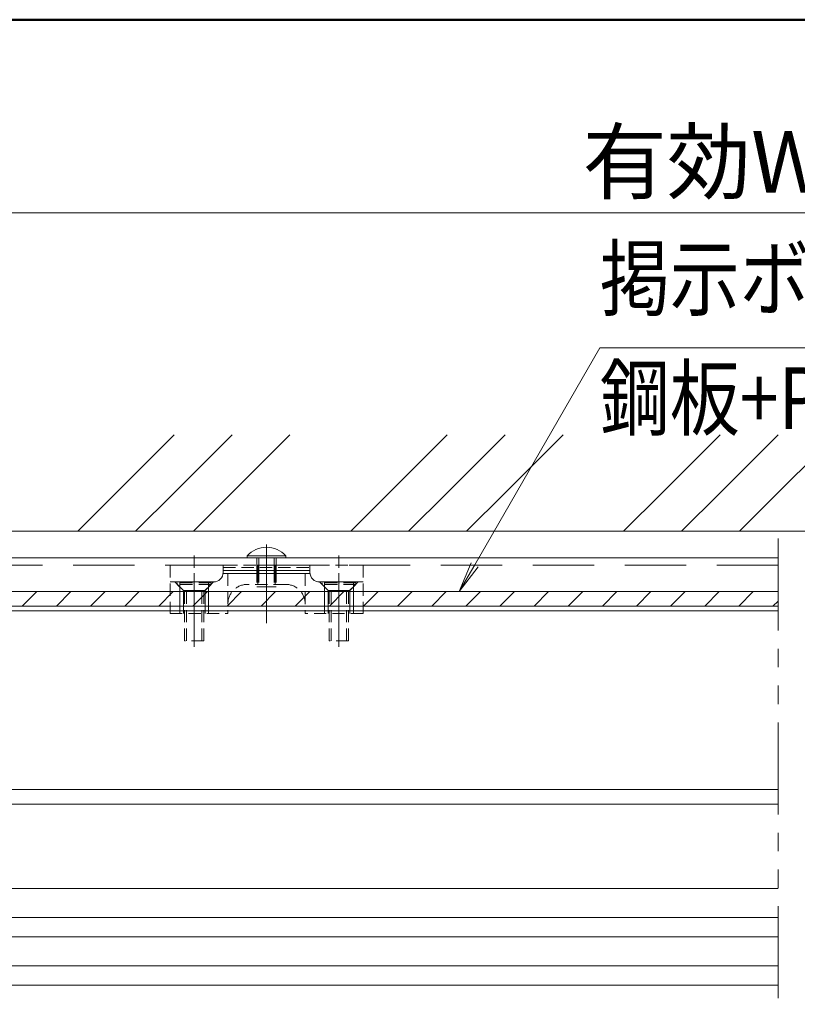
# Model space of a CAD drawing. Extents: x -4320 to 4100, y -3000 to 2960.
# Drawn here: x 1194 to 2000, y 1450 to 2470 of the extents above; entities that cross this region are included whole.
import ezdxf
from ezdxf.enums import TextEntityAlignment as Align

# ---------------------------------------------------------------- set-up
doc = ezdxf.new("R2010")
doc.units = 0
doc.header["$LTSCALE"] = 20
for name, pattern in [('CENTER2', [28.575, 19.05, -3.175, 3.175, -3.175]), ('DASHED2', [9.525, 6.35, -3.175]), ('PHANTOM2', [31.75, 15.875, -3.175, 3.175, -3.175, 3.175, -3.175])]:
    doc.linetypes.add(name, pattern=pattern)
doc.layers.get('0').update_dxf_attribs({"linetype": 'CONTINUOUS'})
for name, color, linetype, lineweight in [('AM_0', 7, 'CONTINUOUS', 20), ('AM_1', 41, 'CONTINUOUS', 50), ('AM_11', 3, 'PHANTOM2', 9), ('AM_2', 121, 'CONTINUOUS', 9), ('AM_3', 6, 'DASHED2', 9), ('AM_5', 3, 'CONTINUOUS', 9), ('AM_6', 2, 'CONTINUOUS', 9), ('AM_7', 4, 'CENTER2', 9), ('AM_8', 1, 'CONTINUOUS', 9), ('CONT_M_4', 4, 'CONTINUOUS', 20)]:
    doc.layers.add(name, color=color, linetype=linetype, lineweight=lineweight)
doc.layers.add('AM_CL', color=1, linetype='CONTINUOUS', lineweight=9, plot=False)
doc.layers.add('AM_VIEWS', color=1, linetype='CONTINUOUS', lineweight=9, plot=False)
doc.styles.get("Standard").update_dxf_attribs({"font": 'romans.shx', "width": 0.83, "bigfont": 'extfont.shx'})

msp = doc.modelspace()

# ---------------------------------------------------------------- linework, layer by layer
at = {"color": 7, "linetype": 'Continuous'}
msp.add_point((1450, 1912.5), dxfattribs=at)
at = {"layer": 'AM_0', "ltscale": 0.1}
msp.add_line((1980, 1912.5), (710, 1912.5), dxfattribs=at)
at = {"layer": 'AM_0'}
for p, q in [((1430, 1914.6), (1430, 1912.5)), ((1470, 1912.5), (1430, 1912.5)), ((1470, 1914.6), (1470, 1912.5))]:
    msp.add_line(p, q, dxfattribs=at)
at = {"layer": 'AM_0', "color": 2, "ltscale": 0.5}
for p, q in [((1450, 1899.4), (1405, 1899.4)), ((1450, 1899.4), (1495, 1899.4)), ((1395, 1887.5), (1350, 1887.5)), ((1360, 1887.5), (1360, 1857.5)), ((1390, 1887.5), (1390, 1857.5)), ((1450, 1896.3), (1404.9, 1896.3)), ((1450, 1896.3), (1495.1, 1896.3)), ((1505, 1887.5), (1550, 1887.5)), ((1510, 1887.5), (1510, 1857.5)), ((1540, 1887.5), (1540, 1857.5)), ((1540, 1857.5), (1540, 1877.5))]:
    msp.add_line(p, q, dxfattribs=at)
at = {"layer": 'AM_0', "color": 3, "ltscale": 0.1}
for p, q in [((891.5, 1657.5), (1980, 1657.5)), ((1980, 1470), (894, 1470))]:
    msp.add_line(p, q, dxfattribs=at)
at = {"layer": 'AM_0'}
msp.add_arc((1450, 1896.5), 27, 42.2055, 137.7946, dxfattribs=at)
at = {"layer": 'AM_0', "color": 2, "ltscale": 0.5}
for centre, start, end in [((1395, 1897.5), 270, 359.9998), ((1505, 1897.5), 180, 270)]:
    msp.add_arc(centre, 10, start, end, dxfattribs=at)
at = {"layer": 'AM_1'}
msp.add_line((-3900, 2470), (3900, 2470), dxfattribs=at)
at = {"layer": 'AM_11', "ltscale": 0.3}
msp.add_line((1980, 1932.5), (1980, 1450), dxfattribs=at)
at = {"layer": 'AM_2'}
for p, q in [((300, 1940), (3700, 1940)), ((1430, 1914.6), (1470, 1914.6))]:
    msp.add_line(p, q, dxfattribs=at)
at = {"layer": 'AM_2', "ltscale": 0.1}
for p, q in [((1980, 1540), (851.5, 1540)), ((851.5, 1520), (1980, 1520))]:
    msp.add_line(p, q, dxfattribs=at)
at = {"layer": 'AM_3', "ltscale": 0.2}
for p, q in [((1440, 1912.5), (1440, 1882.5)), ((1442.1, 1912.5), (1442.1, 1882.5)), ((1457.9, 1912.5), (1457.9, 1882.5)), ((1460, 1912.5), (1460, 1882.5)), ((1460, 1882.5), (1440, 1882.5))]:
    msp.add_line(p, q, dxfattribs=at)
at = {"layer": 'AM_3', "ltscale": 0.5}
msp.add_line((1980, 1905), (710, 1905), dxfattribs=at)
at = {"layer": 'AM_3', "color": 2, "ltscale": 0.1}
for p, q in [((1350, 1905), (1550, 1905)), ((1350, 1905), (1350, 1855)), ((1405, 1897.5), (1405, 1905)), ((1405, 1902.5), (1495, 1902.5)), ((1495, 1897.5), (1495, 1905)), ((1550, 1905), (1550, 1857.5)), ((1410, 1896.3), (1410, 1857.5)), ((1490, 1896.3), (1490, 1857.5)), ((1470, 1885), (1430, 1885)), ((1350, 1855), (1410, 1855)), ((1550, 1855), (1490, 1855))]:
    msp.add_line(p, q, dxfattribs=at)
at = {"layer": 'AM_3', "color": 1, "ltscale": 0.2}
for p, q in [((1441, 1885), (1441, 1905)), ((1459, 1885), (1459, 1905)), ((1355, 1887.5), (1363.8, 1878.8)), ((1395, 1887.5), (1386.3, 1878.8)), ((1505, 1887.5), (1513.8, 1878.8)), ((1545, 1887.5), (1536.3, 1878.8)), ((1360, 1857.5), (1360, 1877.5)), ((1386.3, 1878.8), (1363.8, 1878.8)), ((1363.8, 1855), (1363.8, 1878.8)), ((1386.3, 1855), (1386.3, 1878.8)), ((1513.8, 1878.8), (1536.3, 1878.8)), ((1513.8, 1855), (1513.8, 1878.8)), ((1536.3, 1855), (1536.3, 1878.8))]:
    msp.add_line(p, q, dxfattribs=at)
at = {"layer": 'AM_3', "ltscale": 0.1}
for p, q in [((1392.5, 1886.5), (1357.5, 1886.5)), ((1357.5, 1886.5), (1357.5, 1885)), ((1392.5, 1885), (1357.5, 1885)), ((1365, 1877.5), (1357.5, 1885)), ((1385, 1877.5), (1365, 1877.5)), ((1365, 1877.5), (1365, 1826.5)), ((1367.1, 1877.5), (1367.1, 1826.5)), ((1382.9, 1877.5), (1382.9, 1826.5)), ((1392.5, 1885), (1385, 1877.5)), ((1385, 1877.5), (1385, 1826.5)), ((1392.5, 1886.5), (1392.5, 1885)), ((1542.5, 1886.5), (1507.5, 1886.5)), ((1507.5, 1886.5), (1507.5, 1885)), ((1542.5, 1885), (1507.5, 1885)), ((1515, 1877.5), (1507.5, 1885)), ((1535, 1877.5), (1515, 1877.5)), ((1515, 1877.5), (1515, 1826.5)), ((1517.1, 1877.5), (1517.1, 1826.5)), ((1532.9, 1877.5), (1532.9, 1826.5)), ((1542.5, 1885), (1535, 1877.5)), ((1535, 1877.5), (1535, 1826.5)), ((1542.5, 1886.5), (1542.5, 1885)), ((1385, 1826.5), (1365, 1826.5)), ((1535, 1826.5), (1515, 1826.5))]:
    msp.add_line(p, q, dxfattribs=at)
at = {"layer": 'AM_3', "color": 2, "ltscale": 0.3}
for p, q in [((1360, 1855), (1360, 1857.5)), ((1360, 1857.5), (1360, 1855)), ((1390, 1857.5), (1390, 1855)), ((1410, 1857.5), (1410, 1855)), ((1490, 1857.5), (1490, 1855)), ((1510, 1857.5), (1510, 1855)), ((1540, 1855), (1540, 1857.5)), ((1540, 1857.5), (1540, 1855)), ((1550, 1857.5), (1550, 1855))]:
    msp.add_line(p, q, dxfattribs=at)
at = {"layer": 'AM_3', "color": 2, "ltscale": 0.1}
for centre, start, end in [((1430, 1865), 90, 180), ((1470, 1865), 0, 90)]:
    msp.add_arc(centre, 20, start, end, dxfattribs=at)
at = {"layer": 'AM_3', "ltscale": 0.1}
for p in [(1375, 1886.5), (1525, 1886.5)]:
    msp.add_point(p, dxfattribs=at)
at = {"layer": 'AM_5', "ltscale": 0.1}
msp.add_line((742, 2270), (3258, 2270), dxfattribs=at)
at = {"layer": 'AM_5'}
for p, q in [((1665.7, 1905.2), (1795.4, 2130)), ((1795.4, 2130), (2420.3, 2130)), ((1662, 1907.3), (1649.7, 1877.5)), ((1665.7, 1905.2), (1649.7, 1877.5)), ((1669.3, 1903.1), (1649.7, 1877.5))]:
    msp.add_line(p, q, dxfattribs=at)
at = {"layer": 'AM_7', "ltscale": 0.2}
for p, q in [((1450, 1926.2), (1450, 1877.5)), ((1375, 1896.5), (1375, 1816.5)), ((1525, 1896.5), (1525, 1816.5))]:
    msp.add_line(p, q, dxfattribs=at)
at = {"layer": 'AM_7', "ltscale": 0.1}
for p, q in [((1375, 1845), (1375, 1915)), ((1450, 1845), (1450, 1915)), ((1525, 1845), (1525, 1915))]:
    msp.add_line(p, q, dxfattribs=at)
at = {"layer": 'AM_8'}
for p, q in [((1354.3, 2040), (1294.2, 1979.9)), ((1414.3, 2040), (1354.2, 1979.9)), ((1474.3, 2040), (1414.2, 1979.9)), ((1637.2, 2040), (1577.1, 1979.9)), ((1697.2, 2040), (1637.1, 1979.9)), ((1757.2, 2040), (1697.1, 1979.9)), ((1920, 2040), (1859.9, 1979.9)), ((1980, 2040), (1919.9, 1979.9)), ((2040, 2040), (1979.9, 1979.9)), ((1294.2, 1979.9), (1254.3, 1940)), ((1354.2, 1979.9), (1314.3, 1940)), ((1414.2, 1979.9), (1374.3, 1940)), ((1577.1, 1979.9), (1537.2, 1940)), ((1637.1, 1979.9), (1597.2, 1940)), ((1697.1, 1979.9), (1657.2, 1940)), ((1859.9, 1979.9), (1820, 1940)), ((1919.9, 1979.9), (1880, 1940)), ((1979.9, 1979.9), (1940, 1940)), ((1196.9, 1862.5), (1211.9, 1877.5)), ((1232.3, 1862.5), (1247.3, 1877.5)), ((1267.7, 1862.5), (1282.7, 1877.5)), ((1303, 1862.5), (1318, 1877.5)), ((1338.4, 1862.5), (1353.4, 1877.5)), ((1373.7, 1862.5), (1388.7, 1877.5)), ((1409.1, 1862.5), (1424.1, 1877.5)), ((1444.4, 1862.5), (1459.4, 1877.5)), ((1479.8, 1862.5), (1494.8, 1877.5)), ((1515.1, 1862.5), (1530.1, 1877.5)), ((1550.5, 1862.5), (1565.5, 1877.5)), ((1585.8, 1862.5), (1600.8, 1877.5)), ((1621.2, 1862.5), (1636.2, 1877.5)), ((1656.6, 1862.5), (1671.6, 1877.5)), ((1691.9, 1862.5), (1706.9, 1877.5)), ((1727.3, 1862.5), (1742.3, 1877.5)), ((1762.6, 1862.5), (1777.6, 1877.5)), ((1798, 1862.5), (1813, 1877.5)), ((1833.3, 1862.5), (1848.3, 1877.5)), ((1868.7, 1862.5), (1883.7, 1877.5)), ((1904, 1862.5), (1919, 1877.5)), ((1939.4, 1862.5), (1954.4, 1877.5)), ((1974.8, 1862.5), (1980, 1867.7))]:
    msp.add_line(p, q, dxfattribs=at)
at = {"layer": 'AM_CL', "ltscale": 0.2}
for p, q in [((707.8, 1857.5), (1980, 1857.5)), ((725, 1672.5), (1980, 1672.5))]:
    msp.add_line(p, q, dxfattribs=at)
at = {"layer": 'AM_CL', "ltscale": 0.1}
for p, q in [((1980, 1570), (894, 1570)), ((1980, 1490), (894, 1490))]:
    msp.add_line(p, q, dxfattribs=at)
at = {"layer": 'AM_VIEWS', "ltscale": 0.1}
msp.add_line((3900, 2470), (200.1, 2470), dxfattribs=at)
at = {"layer": 'CONT_M_4'}
for p, q in [((667.5, 1877.5), (1980, 1877.5)), ((1980, 1862.5), (667.5, 1862.5))]:
    msp.add_line(p, q, dxfattribs=at)

# ---------------------------------------------------------------- texts
at = {"layer": 'AM_5', "ltscale": 0.2, "insert": (2000, 2314.5), "char_height": 64, "attachment_point": 5}
msp.add_mtext('有効W=816', dxfattribs=at)
at = {"layer": 'AM_6', "width": 0.83}
msp.add_text('掲示ボード（t=3.0）', height=64, dxfattribs=at).set_placement((1795.4, 2150), align=Align.BOTTOM_LEFT)
msp.add_text('鋼板+PP+アルミ板', height=64, dxfattribs=at).set_placement((1795.4, 2110), align=Align.TOP_LEFT)

doc.saveas('drawing.dxf')
